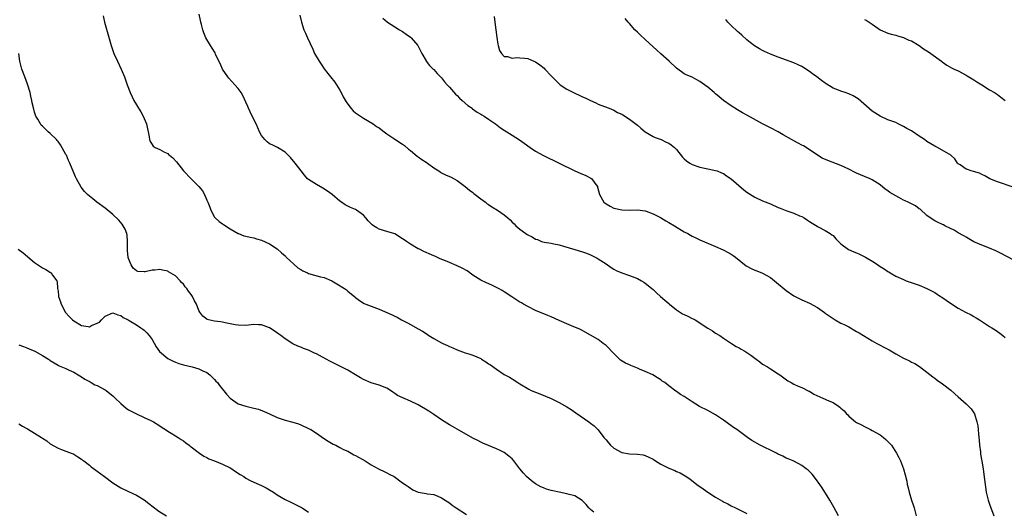
# Model space of a CAD drawing. Units: inches. Extents: x 2625000 to 2628000, y 1509000 to 1512000.
# Drawn here: x 2625171 to 2625423, y 1509478 to 1509604 of the extents above; entities that cross this region are included whole.
import ezdxf

# ---------------------------------------------------------------- set-up
doc = ezdxf.new("R2010")
doc.units = ezdxf.units.IN
doc.header["$MEASUREMENT"] = 0
doc.layers.add('LD26251509_10ft', color=73, linetype='Continuous')

msp = doc.modelspace()

# ---------------------------------------------------------------- linework, layer by layer
at = {"layer": 'LD26251509_10ft'}
for points, elevation in [([(2625192.54, 1509604.54), (2625192.88, 1509603), (2625194.59, 1509597), (2625195.18, 1509595.18), (2625195.25, 1509595), (2625196.16, 1509593), (2625197.13, 1509591), (2625197.96, 1509589), (2625198.22, 1509588.22), (2625198.66, 1509587), (2625199.43, 1509585), (2625199.91, 1509583.91), (2625200.36, 1509583), (2625201, 1509581.86), (2625201.51, 1509581), (2625202.12, 1509580.12), (2625202.73, 1509579), (2625203, 1509578.4), (2625203.56, 1509577), (2625204.28, 1509573.72), (2625204.35, 1509573), (2625204.51, 1509572.51), (2625205, 1509571.71), (2625205.32, 1509571.32), (2625205.81, 1509571), (2625207, 1509570.44), (2625208.19, 1509569.81), (2625209, 1509569.42), (2625209.23, 1509569.23), (2625209.47, 1509569), (2625210.33, 1509568.33), (2625211.28, 1509567.28), (2625213.06, 1509565.06), (2625214.98, 1509563), (2625216.99, 1509560.99), (2625217.89, 1509559.89), (2625218.38, 1509559), (2625219, 1509557.54), (2625219.24, 1509557), (2625219.73, 1509555.73), (2625220.04, 1509555), (2625221, 1509553.17), (2625221.16, 1509553), (2625222.12, 1509552.12), (2625223, 1509551.5), (2625223.3, 1509551.3), (2625225, 1509550.26), (2625227, 1509549.06), (2625227.12, 1509549), (2625228.47, 1509548.47), (2625229, 1509548.38), (2625230.06, 1509548.06), (2625231, 1509547.96), (2625231.7, 1509547.7), (2625233, 1509547.36), (2625235, 1509546.4), (2625237, 1509545.12), (2625238.1, 1509544.09), (2625239, 1509543.35), (2625239.15, 1509543.15), (2625239.29, 1509543), (2625242.24, 1509540.24), (2625243, 1509539.81), (2625243.5, 1509539.5), (2625244.73, 1509539), (2625245, 1509538.87), (2625248.02, 1509537.98), (2625249, 1509537.77), (2625250.97, 1509536.97), (2625252.22, 1509536.22), (2625254.15, 1509535), (2625254.66, 1509534.66), (2625255, 1509534.36), (2625256.85, 1509532.85), (2625257, 1509532.71), (2625257.97, 1509531.97), (2625259.18, 1509531.18), (2625259.61, 1509531), (2625263, 1509529.76), (2625266.32, 1509528.32), (2625267, 1509527.97), (2625267.65, 1509527.65), (2625268.78, 1509527), (2625270.25, 1509526.25), (2625271, 1509525.81), (2625273, 1509524.73), (2625274.1, 1509524.1), (2625275, 1509523.53), (2625275.75, 1509523), (2625277, 1509522.23), (2625279, 1509521.13), (2625279.27, 1509521), (2625280.48, 1509520.48), (2625281, 1509520.21), (2625281.88, 1509519.88), (2625283, 1509519.32), (2625285, 1509518.62), (2625286.24, 1509518.24), (2625287, 1509517.96), (2625289, 1509517.1), (2625289.18, 1509517), (2625290.3, 1509516.31), (2625291, 1509515.8), (2625291.49, 1509515.49), (2625293, 1509514.39), (2625295, 1509513.07), (2625296.36, 1509512.36), (2625297, 1509511.91), (2625298.45, 1509511), (2625299, 1509510.68), (2625301.29, 1509509.29), (2625301.9, 1509509), (2625303, 1509508.52), (2625304.11, 1509508.11), (2625305.54, 1509507.54), (2625307, 1509506.91), (2625309, 1509505.95), (2625311, 1509504.82), (2625312.09, 1509504.09), (2625313.31, 1509503.31), (2625316.59, 1509501), (2625317, 1509500.67), (2625317.99, 1509499.99), (2625319, 1509498.94), (2625320.46, 1509497), (2625320.73, 1509496.73), (2625321, 1509496.36), (2625321.66, 1509495.66), (2625322.11, 1509495), (2625323, 1509494.24), (2625325, 1509493.12), (2625327, 1509492.81), (2625329, 1509492.76), (2625330.52, 1509492.52), (2625331, 1509492.4), (2625331.97, 1509491.97), (2625333, 1509491.43), (2625333.64, 1509491), (2625335, 1509490.18), (2625337, 1509489.17), (2625338.54, 1509488.54), (2625339, 1509488.33), (2625339.94, 1509487.94), (2625341.22, 1509487.22), (2625342.41, 1509486.41), (2625344.23, 1509485), (2625345.85, 1509483.85), (2625347, 1509483.05), (2625349, 1509481.77), (2625350.76, 1509480.76), (2625351, 1509480.6), (2625352.08, 1509480.08), (2625353, 1509479.54), (2625354.1, 1509479), (2625355.81, 1509478.19), (2625357, 1509477.59)], 9510), ([(2625380.41, 1509477), (2625379.23, 1509479.23), (2625378.17, 1509481), (2625376.18, 1509484.18), (2625375.63, 1509485), (2625374.52, 1509486.52), (2625373.62, 1509487.62), (2625372.62, 1509488.62), (2625372.16, 1509489), (2625371, 1509489.86), (2625370.28, 1509490.28), (2625368.8, 1509491), (2625367.54, 1509491.54), (2625367, 1509491.75), (2625366.19, 1509492.19), (2625365, 1509492.73), (2625364.83, 1509492.83), (2625364.51, 1509493), (2625363, 1509493.74), (2625361.59, 1509494.41), (2625360.4, 1509495), (2625358.24, 1509496.24), (2625357.15, 1509497), (2625354.39, 1509499), (2625353.57, 1509499.57), (2625351.62, 1509501), (2625351, 1509501.43), (2625349, 1509502.73), (2625347, 1509503.84), (2625344.9, 1509504.9), (2625343, 1509506.09), (2625341, 1509507.41), (2625339.98, 1509507.98), (2625339, 1509508.72), (2625338.81, 1509508.81), (2625337, 1509510.19), (2625336.01, 1509511), (2625335.38, 1509511.38), (2625335, 1509511.68), (2625334.17, 1509512.17), (2625332.95, 1509512.95), (2625331, 1509513.84), (2625329.58, 1509514.42), (2625329, 1509514.68), (2625327.37, 1509515.37), (2625327, 1509515.49), (2625325.97, 1509515.97), (2625324.73, 1509516.73), (2625323, 1509518.4), (2625322.4, 1509519), (2625321.74, 1509519.74), (2625321, 1509520.45), (2625320.29, 1509521), (2625319, 1509521.95), (2625317, 1509523.12), (2625314.5, 1509524.5), (2625313, 1509525.16), (2625312.76, 1509525.24), (2625311, 1509525.96), (2625309, 1509526.84), (2625307, 1509527.76), (2625306.1, 1509528.1), (2625303, 1509529.41), (2625301, 1509530.4), (2625299.93, 1509531), (2625299.36, 1509531.36), (2625299, 1509531.55), (2625296.9, 1509532.9), (2625295, 1509534.18), (2625294.49, 1509534.49), (2625293.48, 1509535), (2625293.18, 1509535.18), (2625291.81, 1509535.81), (2625290.42, 1509536.42), (2625289, 1509537.13), (2625287, 1509538.44), (2625285.49, 1509539.49), (2625284.23, 1509540.23), (2625283, 1509540.82), (2625281, 1509541.61), (2625279.94, 1509542.06), (2625278.6, 1509542.6), (2625277.75, 1509543), (2625277.22, 1509543.22), (2625277, 1509543.33), (2625275.82, 1509543.82), (2625275, 1509544.23), (2625274.44, 1509544.44), (2625273.35, 1509545), (2625273, 1509545.16), (2625272.59, 1509545.41), (2625271, 1509546.28), (2625270.03, 1509547), (2625269.4, 1509547.4), (2625269, 1509547.7), (2625267, 1509548.92), (2625265, 1509549.56), (2625263, 1509550.14), (2625262.44, 1509550.44), (2625261.57, 1509551), (2625261.24, 1509551.24), (2625261, 1509551.46), (2625260.25, 1509552.25), (2625259.61, 1509553), (2625259, 1509553.68), (2625257.2, 1509555), (2625257, 1509555.12), (2625255.67, 1509555.67), (2625255, 1509556.01), (2625254.32, 1509556.32), (2625253.44, 1509557), (2625253, 1509557.32), (2625251, 1509559), (2625249.85, 1509559.85), (2625248.62, 1509560.62), (2625247, 1509561.51), (2625245, 1509562.8), (2625244.76, 1509563), (2625243.96, 1509563.96), (2625243.07, 1509565), (2625241.55, 1509567), (2625240.4, 1509568.4), (2625239, 1509569.75), (2625237.02, 1509571.02), (2625235.66, 1509571.66), (2625235, 1509571.93), (2625234.4, 1509572.4), (2625233.8, 1509573), (2625233, 1509574.01), (2625232.48, 1509575), (2625231.57, 1509577), (2625230.58, 1509579), (2625230.09, 1509580.09), (2625229.66, 1509581), (2625229.48, 1509581.48), (2625229, 1509582.56), (2625228.21, 1509584.21), (2625227.75, 1509585), (2625227, 1509586.02), (2625226.2, 1509587), (2625224.64, 1509588.64), (2625224.38, 1509589), (2625223.03, 1509591), (2625222.39, 1509592.39), (2625222.07, 1509593), (2625221.24, 1509594.76), (2625221.1, 1509595.1), (2625220.35, 1509596.35), (2625219.92, 1509597), (2625219, 1509598.55), (2625218.76, 1509599), (2625218.21, 1509600.21), (2625217.97, 1509601), (2625217.64, 1509602.36), (2625217.45, 1509603), (2625217.36, 1509603.36), (2625217.02, 1509605)], 9520), ([(2625242.74, 1509604.74), (2625243.17, 1509603), (2625243.8, 1509601), (2625244.18, 1509600.18), (2625244.7, 1509599), (2625246.06, 1509596.06), (2625246.54, 1509595), (2625247.67, 1509593), (2625248.21, 1509592.21), (2625249.01, 1509591.01), (2625249.89, 1509589.89), (2625250.63, 1509589), (2625251.67, 1509587.67), (2625253, 1509585.62), (2625253.29, 1509585), (2625253.87, 1509583.87), (2625254.59, 1509582.59), (2625255.8, 1509581), (2625256.36, 1509580.36), (2625257, 1509579.84), (2625257.48, 1509579.48), (2625258.23, 1509579), (2625259, 1509578.46), (2625261.51, 1509577), (2625262.38, 1509576.38), (2625263, 1509575.98), (2625263.55, 1509575.55), (2625264.33, 1509575), (2625265, 1509574.49), (2625267, 1509573.1), (2625269, 1509571.79), (2625269.47, 1509571.47), (2625270.56, 1509570.56), (2625271, 1509570.25), (2625272.76, 1509568.76), (2625273, 1509568.62), (2625273.91, 1509567.91), (2625275, 1509567.23), (2625275.34, 1509567), (2625277, 1509565.77), (2625278.3, 1509565), (2625278.69, 1509564.69), (2625279, 1509564.52), (2625280.02, 1509564.02), (2625281.4, 1509563.4), (2625282.17, 1509563), (2625283, 1509562.52), (2625285, 1509561.07), (2625286.1, 1509560.1), (2625287, 1509559.46), (2625287.25, 1509559.25), (2625287.58, 1509559), (2625289, 1509557.88), (2625290.22, 1509557), (2625290.64, 1509556.64), (2625291, 1509556.45), (2625291.84, 1509555.84), (2625293.29, 1509555), (2625295, 1509553.76), (2625295.87, 1509553), (2625296.5, 1509552.5), (2625297, 1509551.95), (2625297.51, 1509551.51), (2625297.92, 1509551), (2625299, 1509550.18), (2625300.47, 1509549), (2625300.81, 1509548.81), (2625301, 1509548.68), (2625302.16, 1509548.16), (2625303, 1509547.6), (2625303.5, 1509547.5), (2625304.52, 1509547), (2625305.21, 1509546.79), (2625307, 1509546.54), (2625307.62, 1509546.38), (2625309, 1509546.15), (2625310.17, 1509545.83), (2625313, 1509544.99), (2625315, 1509544.36), (2625315.99, 1509543.99), (2625317, 1509543.59), (2625317.4, 1509543.4), (2625318.73, 1509542.73), (2625319, 1509542.57), (2625321, 1509541.26), (2625322.34, 1509540.34), (2625323, 1509539.91), (2625323.58, 1509539.58), (2625325, 1509538.98), (2625327, 1509538.34), (2625329, 1509537.58), (2625330.02, 1509537), (2625330.63, 1509536.63), (2625331, 1509536.39), (2625331.79, 1509535.79), (2625332.66, 1509535), (2625333, 1509534.72), (2625333.91, 1509533.91), (2625334.89, 1509533), (2625336.02, 1509532.02), (2625337, 1509531.2), (2625337.21, 1509531), (2625339, 1509529.59), (2625340.57, 1509528.57), (2625341, 1509528.34), (2625341.93, 1509527.93), (2625343, 1509527.38), (2625343.28, 1509527.28), (2625343.77, 1509527), (2625347, 1509524.91), (2625348.17, 1509524.17), (2625349, 1509523.63), (2625350.04, 1509523), (2625351, 1509522.35), (2625353.09, 1509521), (2625354.23, 1509520.23), (2625355, 1509519.83), (2625355.5, 1509519.5), (2625356.42, 1509519), (2625357, 1509518.64), (2625357.98, 1509517.98), (2625359, 1509517.24), (2625359.37, 1509517), (2625360.31, 1509516.31), (2625361, 1509515.72), (2625362.26, 1509515), (2625363, 1509514.5), (2625365, 1509513.25), (2625365.36, 1509513), (2625367.41, 1509511.41), (2625368.27, 1509511), (2625369, 1509510.59), (2625370.05, 1509510.05), (2625371, 1509509.77), (2625372.84, 1509508.84), (2625373, 1509508.79), (2625374.08, 1509508.08), (2625376.42, 1509507), (2625377, 1509506.77), (2625377.46, 1509506.54), (2625379, 1509505.92), (2625380.37, 1509505), (2625380.76, 1509504.76), (2625381, 1509504.48), (2625381.81, 1509503.81), (2625382.43, 1509503), (2625382.74, 1509502.74), (2625383, 1509502.46), (2625384.74, 1509501), (2625385, 1509500.83), (2625386.23, 1509500.22), (2625387, 1509499.8), (2625387.54, 1509499.53), (2625388.55, 1509499), (2625389, 1509498.79), (2625391, 1509497.64), (2625391.85, 1509497), (2625392.48, 1509496.48), (2625393.48, 1509495.48), (2625393.9, 1509495), (2625395.22, 1509493), (2625395.84, 1509491.84), (2625396.23, 1509491), (2625397, 1509489), (2625397.45, 1509487.45), (2625397.83, 1509485.83), (2625397.96, 1509485), (2625398.17, 1509484.17), (2625398.41, 1509483), (2625399, 1509481), (2625399.54, 1509479.54), (2625399.7, 1509479), (2625399.95, 1509478.05), (2625400.26, 1509477)], 9530), ([(2625264, 1509604), (2625265.16, 1509603), (2625267, 1509601.78), (2625268.23, 1509601), (2625269, 1509600.55), (2625269.93, 1509599.93), (2625271, 1509599.16), (2625271.19, 1509599), (2625272.94, 1509597), (2625273.97, 1509595), (2625275, 1509593.07), (2625275.05, 1509593), (2625275.91, 1509591.91), (2625276.81, 1509591), (2625277, 1509590.84), (2625277.87, 1509589.87), (2625278.86, 1509588.86), (2625279, 1509588.75), (2625279.73, 1509587.73), (2625280.4, 1509587), (2625281, 1509586.4), (2625282.57, 1509584.57), (2625283, 1509584.21), (2625283.57, 1509583.57), (2625284.26, 1509583), (2625285.7, 1509581.7), (2625286.76, 1509581), (2625286.88, 1509580.88), (2625288.03, 1509580.03), (2625289, 1509579.49), (2625289.3, 1509579.3), (2625289.85, 1509579), (2625291, 1509578.24), (2625292.79, 1509577), (2625294.04, 1509576.04), (2625295, 1509575.37), (2625295.63, 1509575), (2625297, 1509574.11), (2625298.92, 1509572.92), (2625300.1, 1509572.1), (2625301.59, 1509571), (2625303, 1509570.05), (2625305, 1509568.93), (2625309, 1509567.01), (2625313, 1509565.03), (2625314.39, 1509564.39), (2625315.8, 1509563.8), (2625317.14, 1509563.14), (2625317.33, 1509563), (2625318.13, 1509561.87), (2625318.8, 1509561), (2625318.85, 1509560.85), (2625319.3, 1509559), (2625320.45, 1509557), (2625321, 1509556.58), (2625322.02, 1509556.02), (2625323, 1509555.52), (2625325, 1509555.04), (2625327.01, 1509554.99), (2625329, 1509555.08), (2625331, 1509554.84), (2625331.25, 1509554.75), (2625333, 1509554.05), (2625334.92, 1509553.08), (2625336.25, 1509552.25), (2625337, 1509551.86), (2625338.49, 1509551), (2625341, 1509549.5), (2625341.9, 1509549), (2625342.58, 1509548.58), (2625343, 1509548.35), (2625343.9, 1509547.9), (2625345, 1509547.39), (2625349, 1509545.71), (2625350.89, 1509544.89), (2625352.21, 1509544.21), (2625353, 1509543.74), (2625353.45, 1509543.45), (2625354.04, 1509543), (2625356.81, 1509540.81), (2625357, 1509540.68), (2625358.08, 1509540.08), (2625359, 1509539.68), (2625359.49, 1509539.49), (2625361, 1509538.94), (2625363, 1509537.83), (2625364.57, 1509536.57), (2625367, 1509534.52), (2625369, 1509533.12), (2625371, 1509532.14), (2625373, 1509531.28), (2625375, 1509530.17), (2625376.84, 1509528.84), (2625377, 1509528.74), (2625377.99, 1509527.99), (2625379, 1509527.33), (2625379.55, 1509527), (2625381, 1509526.18), (2625381.8, 1509525.8), (2625383, 1509525.19), (2625385, 1509524.07), (2625385.65, 1509523.65), (2625389, 1509521.65), (2625390.2, 1509521), (2625390.7, 1509520.7), (2625391, 1509520.55), (2625392, 1509520), (2625393.33, 1509519.33), (2625395, 1509518.35), (2625397, 1509517.25), (2625397.55, 1509517), (2625398.52, 1509516.52), (2625399, 1509516.22), (2625399.85, 1509515.85), (2625401.09, 1509515.09), (2625403, 1509513.69), (2625404.48, 1509512.48), (2625405, 1509512.16), (2625405.64, 1509511.64), (2625407, 1509510.71), (2625409.09, 1509509.09), (2625410.15, 1509508.15), (2625411, 1509507.33), (2625413, 1509505.57), (2625413.62, 1509505), (2625414.26, 1509504.26), (2625415.1, 1509503), (2625415.77, 1509501), (2625415.96, 1509499.96), (2625416.05, 1509499), (2625416.13, 1509497.87), (2625416.34, 1509496.34), (2625416.44, 1509495), (2625416.64, 1509493.36), (2625416.7, 1509492.7), (2625417, 1509490.96), (2625417.37, 1509489), (2625417.56, 1509487.56), (2625417.83, 1509485), (2625418.14, 1509483), (2625418.65, 1509481), (2625419, 1509479.93), (2625420.06, 1509477)], 9540), ([(2625292.39, 1509604.39), (2625292.59, 1509603), (2625292.85, 1509601), (2625293.06, 1509599.06), (2625293.34, 1509597.34), (2625293.46, 1509597), (2625293.77, 1509595.77), (2625294.29, 1509595), (2625295, 1509594.22), (2625295.83, 1509594.17), (2625297, 1509593.79), (2625298.1, 1509593.91), (2625299, 1509593.82), (2625300.26, 1509593.74), (2625301, 1509593.65), (2625302.55, 1509593), (2625303, 1509592.84), (2625304.11, 1509592.11), (2625305.19, 1509591.19), (2625305.34, 1509591), (2625307, 1509589.27), (2625307.24, 1509589), (2625309, 1509587.22), (2625309.28, 1509587), (2625311, 1509585.85), (2625313, 1509584.85), (2625314.3, 1509584.29), (2625315, 1509583.93), (2625315.67, 1509583.67), (2625317, 1509582.96), (2625318.39, 1509582.39), (2625319, 1509582.01), (2625320.59, 1509581.4), (2625321.76, 1509581), (2625323, 1509580.5), (2625323.95, 1509579.95), (2625325, 1509579.47), (2625325.28, 1509579.28), (2625327, 1509578.24), (2625329, 1509576.71), (2625329.89, 1509575.89), (2625331, 1509574.97), (2625333, 1509573.8), (2625333.53, 1509573.53), (2625335.04, 1509573), (2625336.38, 1509572.38), (2625337, 1509572.06), (2625337.65, 1509571.65), (2625338.48, 1509571), (2625339, 1509570.44), (2625340.53, 1509568.53), (2625341, 1509568.05), (2625341.55, 1509567.55), (2625342.37, 1509567), (2625343, 1509566.66), (2625345, 1509566), (2625347, 1509565.55), (2625349, 1509565.12), (2625349.36, 1509565), (2625350.52, 1509564.52), (2625351, 1509564.35), (2625351.79, 1509563.79), (2625353, 1509563), (2625356.19, 1509560.19), (2625357, 1509559.59), (2625359, 1509558.28), (2625361, 1509557.37), (2625363, 1509556.58), (2625365, 1509555.7), (2625365.51, 1509555.51), (2625367.16, 1509554.84), (2625369, 1509554.19), (2625370.42, 1509553.58), (2625371, 1509553.35), (2625371.61, 1509553), (2625372.45, 1509552.45), (2625373, 1509552.13), (2625373.65, 1509551.65), (2625374.92, 1509550.92), (2625375.23, 1509550.77), (2625377, 1509549.83), (2625378.3, 1509549), (2625378.71, 1509548.71), (2625379, 1509548.5), (2625379.71, 1509547.71), (2625381, 1509546.43), (2625382.96, 1509544.96), (2625384.33, 1509544.33), (2625385, 1509544.06), (2625385.79, 1509543.79), (2625387.1, 1509543.1), (2625387.26, 1509543), (2625389.6, 1509541.6), (2625390.42, 1509541), (2625391, 1509540.63), (2625392.04, 1509540.04), (2625393, 1509539.33), (2625393.22, 1509539.22), (2625393.56, 1509539), (2625395, 1509538.18), (2625397, 1509537.27), (2625397.69, 1509537), (2625401, 1509535.81), (2625403, 1509535.02), (2625405, 1509533.94), (2625406.45, 1509533), (2625406.77, 1509532.77), (2625409, 1509531.22), (2625411, 1509529.99), (2625412.82, 1509529), (2625414.26, 1509528.26), (2625415, 1509527.85), (2625415.53, 1509527.53), (2625416.4, 1509527), (2625419, 1509525.32), (2625419.55, 1509525), (2625420.42, 1509524.42), (2625421.59, 1509523.59), (2625422.37, 1509523), (2625423, 1509522.51)], 9550), ([(2625425, 1509542.29), (2625421.92, 1509543.92), (2625420.59, 1509544.59), (2625419, 1509545.26), (2625417, 1509546.05), (2625415, 1509546.95), (2625413.7, 1509547.7), (2625413, 1509548.08), (2625412.44, 1509548.44), (2625411, 1509549.23), (2625409.91, 1509549.91), (2625409, 1509550.32), (2625407.58, 1509551), (2625407.21, 1509551.21), (2625407, 1509551.29), (2625405.88, 1509551.88), (2625405, 1509552.27), (2625403.8, 1509553), (2625403, 1509553.63), (2625401.24, 1509555.24), (2625401, 1509555.36), (2625400.07, 1509556.07), (2625399, 1509556.57), (2625398.2, 1509557), (2625397.38, 1509557.38), (2625397, 1509557.54), (2625395.77, 1509558.23), (2625395, 1509558.63), (2625393.51, 1509559.51), (2625393, 1509559.95), (2625392.32, 1509560.32), (2625391, 1509561.43), (2625389, 1509562.73), (2625388.44, 1509563), (2625387, 1509563.6), (2625386.03, 1509564.03), (2625385, 1509564.42), (2625384.62, 1509564.62), (2625383, 1509565.41), (2625381.96, 1509565.96), (2625381, 1509566.36), (2625377.64, 1509567.64), (2625376.25, 1509568.25), (2625375, 1509569), (2625372.09, 1509571), (2625371.41, 1509571.41), (2625371, 1509571.61), (2625370.11, 1509572.11), (2625369, 1509572.65), (2625368.41, 1509573), (2625366.25, 1509574.25), (2625365.01, 1509575.01), (2625363, 1509576.01), (2625362.31, 1509576.31), (2625361, 1509577.02), (2625357.17, 1509579.17), (2625355.84, 1509579.85), (2625355, 1509580.34), (2625354.56, 1509580.56), (2625353, 1509581.59), (2625351.03, 1509583), (2625349.89, 1509583.89), (2625349, 1509584.68), (2625348.61, 1509585), (2625347, 1509586.37), (2625346.16, 1509587), (2625345, 1509587.82), (2625344.21, 1509588.21), (2625343, 1509588.9), (2625341.5, 1509589.5), (2625341, 1509589.79), (2625339, 1509591.18), (2625337.11, 1509593), (2625335, 1509594.88), (2625333.9, 1509595.9), (2625333, 1509596.7), (2625331, 1509598.56), (2625329.7, 1509599.7), (2625329, 1509600.38), (2625328.32, 1509601), (2625327, 1509602.59), (2625326.68, 1509603), (2625325.88, 1509603.88)], 9560), ([(2625425, 1509560.83), (2625421, 1509562.21), (2625419.07, 1509563), (2625417.74, 1509563.74), (2625417, 1509564.13), (2625416.4, 1509564.4), (2625414.88, 1509564.88), (2625414.32, 1509565), (2625413.33, 1509565.33), (2625413, 1509565.49), (2625411.45, 1509566.55), (2625411, 1509566.84), (2625410.83, 1509567), (2625410.09, 1509568.09), (2625409.05, 1509569.05), (2625405.66, 1509571), (2625405, 1509571.3), (2625403, 1509572.52), (2625402.36, 1509573), (2625401, 1509573.87), (2625399, 1509575.19), (2625397.85, 1509575.85), (2625397, 1509576.37), (2625395.65, 1509577), (2625395, 1509577.32), (2625393, 1509578.07), (2625391, 1509578.94), (2625389, 1509580.27), (2625385.38, 1509583.38), (2625385, 1509583.63), (2625384.15, 1509584.15), (2625383, 1509584.69), (2625382.12, 1509585), (2625381, 1509585.36), (2625380.38, 1509585.62), (2625379, 1509586.15), (2625377.23, 1509587.23), (2625377, 1509587.39), (2625376.05, 1509588.05), (2625374.89, 1509589), (2625373.78, 1509589.78), (2625373, 1509590.41), (2625371, 1509591.67), (2625370.06, 1509592.06), (2625369, 1509592.58), (2625365, 1509594), (2625363, 1509594.81), (2625361.49, 1509595.49), (2625361, 1509595.74), (2625360.18, 1509596.18), (2625358.92, 1509596.92), (2625357.78, 1509597.78), (2625357, 1509598.41), (2625355.65, 1509599.65), (2625355, 1509600.21), (2625354.61, 1509600.61), (2625353, 1509602.12), (2625352.12, 1509603), (2625351.6, 1509603.6)], 9570), ([(2625387, 1509603.66), (2625387.5, 1509603.5), (2625389, 1509602.48), (2625391.02, 1509601), (2625393, 1509600.18), (2625393.87, 1509599.87), (2625395, 1509599.63), (2625395.44, 1509599.44), (2625397, 1509599.05), (2625398.39, 1509598.39), (2625399, 1509598.16), (2625400.96, 1509597), (2625402.13, 1509596.13), (2625403, 1509595.62), (2625403.36, 1509595.36), (2625403.95, 1509595), (2625406.67, 1509593), (2625406.85, 1509592.85), (2625408.03, 1509592.03), (2625409.3, 1509591.3), (2625409.9, 1509591), (2625411, 1509590.52), (2625413, 1509589.46), (2625413.27, 1509589.27), (2625413.71, 1509589), (2625415, 1509588.23), (2625415.75, 1509587.75), (2625416.98, 1509587), (2625419, 1509585.71), (2625420.22, 1509585), (2625421, 1509584.48), (2625421.86, 1509583.86), (2625423, 1509583.01)], 9580), ([(2625317.89, 1509477.89), (2625317, 1509478.61), (2625316.61, 1509479), (2625315.92, 1509479.92), (2625314.93, 1509480.93), (2625313, 1509482.09), (2625311.59, 1509482.41), (2625311, 1509482.63), (2625309, 1509483.04), (2625307.41, 1509483.41), (2625307, 1509483.48), (2625305.81, 1509483.81), (2625305, 1509484.11), (2625304.37, 1509484.37), (2625303, 1509485.17), (2625301.95, 1509485.95), (2625300.71, 1509487), (2625299.87, 1509487.87), (2625298.95, 1509489), (2625297.44, 1509491), (2625297, 1509491.52), (2625296.2, 1509492.2), (2625295, 1509493.16), (2625293.74, 1509493.74), (2625293, 1509494.13), (2625291, 1509494.93), (2625289.55, 1509495.55), (2625289, 1509495.81), (2625288.24, 1509496.24), (2625287, 1509496.85), (2625283, 1509499.09), (2625281.8, 1509499.8), (2625281, 1509500.24), (2625279, 1509501.49), (2625278.11, 1509502.11), (2625277, 1509502.83), (2625275.72, 1509503.72), (2625273, 1509505.28), (2625271, 1509506.23), (2625269.08, 1509507.08), (2625267.71, 1509507.71), (2625267, 1509508.25), (2625266.52, 1509508.52), (2625265.9, 1509509), (2625265, 1509509.54), (2625263, 1509510.34), (2625261, 1509510.92), (2625259, 1509511.74), (2625258.24, 1509512.24), (2625257, 1509512.94), (2625255, 1509514.13), (2625253.12, 1509515.12), (2625253, 1509515.17), (2625251.79, 1509515.79), (2625250.43, 1509516.43), (2625248.52, 1509517.48), (2625247, 1509518.29), (2625246.48, 1509518.48), (2625245, 1509519.27), (2625243.71, 1509519.71), (2625243, 1509520.02), (2625242.27, 1509520.27), (2625241, 1509520.87), (2625239, 1509522.14), (2625237.87, 1509523), (2625237.39, 1509523.39), (2625236.24, 1509524.24), (2625235, 1509525), (2625233, 1509525.76), (2625232.23, 1509525.77), (2625231, 1509525.83), (2625229, 1509525.59), (2625227, 1509525.62), (2625226.25, 1509525.75), (2625223.73, 1509526.27), (2625223, 1509526.44), (2625222.49, 1509526.49), (2625221, 1509526.69), (2625219.45, 1509527), (2625219.09, 1509527.09), (2625219, 1509527.14), (2625217.94, 1509527.94), (2625217.25, 1509529), (2625217, 1509529.42), (2625216.35, 1509531), (2625215.84, 1509531.84), (2625215.35, 1509533), (2625215, 1509533.51), (2625214.32, 1509534.32), (2625213.9, 1509535), (2625213.46, 1509535.46), (2625213, 1509536.13), (2625212.54, 1509536.54), (2625212.15, 1509537), (2625211, 1509538.22), (2625209.25, 1509539.25), (2625209, 1509539.46), (2625207.68, 1509539.68), (2625207, 1509539.83), (2625205.7, 1509539.7), (2625205, 1509539.66), (2625203.28, 1509539.28), (2625203, 1509539.25), (2625201.38, 1509539.38), (2625201, 1509539.49), (2625200.22, 1509540.22), (2625199.69, 1509541), (2625199, 1509542.63), (2625198.92, 1509542.92), (2625198.74, 1509544.74), (2625198.75, 1509547), (2625198.61, 1509548.61), (2625198.53, 1509549), (2625198.13, 1509550.13), (2625197.64, 1509551), (2625197.39, 1509551.39), (2625196.48, 1509552.48), (2625195, 1509553.91), (2625193, 1509555.49), (2625190.93, 1509557), (2625189.86, 1509557.86), (2625189, 1509558.58), (2625188.53, 1509559), (2625187.78, 1509559.78), (2625186.89, 1509560.89), (2625185.73, 1509563), (2625185.48, 1509563.48), (2625184, 1509567), (2625183.68, 1509567.68), (2625183.11, 1509569), (2625183, 1509569.23), (2625181.64, 1509571.64), (2625181, 1509572.5), (2625180.78, 1509572.78), (2625180.57, 1509573), (2625179, 1509574.55), (2625178.47, 1509575), (2625177, 1509576.41), (2625176.71, 1509576.71), (2625176.47, 1509577), (2625175.82, 1509578.18), (2625175.34, 1509579), (2625175.24, 1509579.23), (2625175, 1509579.97), (2625174.77, 1509580.77), (2625174.4, 1509582.4), (2625174.29, 1509583), (2625174.04, 1509584.04), (2625173.83, 1509585), (2625173.18, 1509587.18), (2625172.49, 1509589), (2625171.78, 1509591), (2625171.26, 1509593), (2625170.96, 1509595)], 9500), ([(2625170.83, 1509545), (2625172.07, 1509544.07), (2625175, 1509541.67), (2625177, 1509540.29), (2625177.85, 1509539.85), (2625179.1, 1509539.1), (2625179.21, 1509539), (2625179.59, 1509538.41), (2625180.64, 1509537), (2625180.76, 1509536.76), (2625180.89, 1509535), (2625181, 1509534.3), (2625181.14, 1509533.14), (2625181.14, 1509533), (2625181.63, 1509531.63), (2625181.79, 1509531), (2625182.92, 1509528.92), (2625183.83, 1509527.83), (2625184.7, 1509527), (2625185, 1509526.75), (2625187, 1509525.59), (2625188.72, 1509525.28), (2625189, 1509525.26), (2625189.54, 1509525.54), (2625191, 1509526.14), (2625191.55, 1509526.45), (2625192.1, 1509527), (2625193, 1509527.96), (2625195, 1509528.83), (2625196.29, 1509528.29), (2625197, 1509528.09), (2625197.59, 1509527.59), (2625198.89, 1509527), (2625199.14, 1509526.86), (2625201, 1509525.73), (2625202.14, 1509525), (2625202.63, 1509524.63), (2625203, 1509524.39), (2625203.68, 1509523.68), (2625204.29, 1509523), (2625205, 1509522.02), (2625206.09, 1509520.09), (2625206.91, 1509518.91), (2625209, 1509517.17), (2625210.43, 1509516.43), (2625211, 1509516.2), (2625211.88, 1509515.88), (2625213, 1509515.52), (2625215.22, 1509515), (2625217, 1509514.49), (2625218.01, 1509513.99), (2625219, 1509513.55), (2625219.78, 1509513), (2625220.39, 1509512.39), (2625221, 1509511.74), (2625221.34, 1509511.34), (2625221.69, 1509511), (2625222.25, 1509510.25), (2625224.02, 1509508.02), (2625224.96, 1509507), (2625227, 1509505.61), (2625228.94, 1509504.94), (2625231, 1509504.49), (2625232.18, 1509504.18), (2625233.65, 1509503.65), (2625235.02, 1509502.98), (2625237, 1509502.06), (2625239, 1509501.41), (2625241, 1509500.9), (2625242.43, 1509500.43), (2625243, 1509500.23), (2625245, 1509499.32), (2625245.58, 1509499), (2625247, 1509498.11), (2625248.83, 1509496.83), (2625250.04, 1509496.04), (2625251.32, 1509495.32), (2625251.92, 1509495), (2625253, 1509494.46), (2625253.96, 1509493.96), (2625255, 1509493.47), (2625255.9, 1509493), (2625256.6, 1509492.6), (2625257, 1509492.41), (2625259.49, 1509491), (2625261, 1509490), (2625262.88, 1509489), (2625263, 1509488.92), (2625264.3, 1509488.3), (2625265, 1509487.93), (2625265.63, 1509487.63), (2625266.83, 1509487), (2625269, 1509485.45), (2625269.67, 1509485), (2625270.45, 1509484.45), (2625271, 1509484.02), (2625271.65, 1509483.65), (2625273.01, 1509483.01), (2625275, 1509482.67), (2625275.36, 1509482.64), (2625277, 1509482.4), (2625277.98, 1509482.02), (2625279, 1509481.59), (2625279.93, 1509481), (2625280.55, 1509480.55), (2625281, 1509480.28), (2625281.69, 1509479.69), (2625282.68, 1509479), (2625285.36, 1509477.36)], 9490), ([(2625171, 1509520.6), (2625172.17, 1509520.17), (2625173, 1509519.83), (2625173.62, 1509519.62), (2625175.04, 1509519), (2625177, 1509517.94), (2625178.51, 1509517), (2625178.8, 1509516.8), (2625179, 1509516.63), (2625180.02, 1509516.02), (2625181, 1509515.4), (2625181.27, 1509515.27), (2625183, 1509514.58), (2625183.8, 1509514.2), (2625185, 1509513.68), (2625186.12, 1509513), (2625187, 1509512.5), (2625187.83, 1509511.83), (2625189, 1509511.29), (2625189.16, 1509511.16), (2625189.49, 1509511), (2625190.43, 1509510.43), (2625191, 1509510.22), (2625193, 1509509.17), (2625193.25, 1509509), (2625194.2, 1509508.2), (2625195, 1509507.61), (2625195.31, 1509507.31), (2625195.6, 1509507), (2625197, 1509505.68), (2625198.43, 1509504.43), (2625199, 1509504.07), (2625199.7, 1509503.7), (2625201, 1509502.98), (2625203, 1509502.1), (2625204.68, 1509501.32), (2625205, 1509501.19), (2625205.36, 1509501), (2625207, 1509499.95), (2625207.56, 1509499.56), (2625208.45, 1509499), (2625209, 1509498.63), (2625209.9, 1509498.1), (2625211, 1509497.42), (2625211.66, 1509497), (2625212.46, 1509496.46), (2625213, 1509496.13), (2625213.62, 1509495.62), (2625214.46, 1509495), (2625214.76, 1509494.76), (2625215, 1509494.6), (2625217.14, 1509493), (2625218.23, 1509492.23), (2625219, 1509491.88), (2625219.55, 1509491.55), (2625220.94, 1509491), (2625223, 1509490.14), (2625225, 1509489.22), (2625225.41, 1509489), (2625226.34, 1509488.34), (2625227.54, 1509487.54), (2625228.45, 1509487), (2625229, 1509486.64), (2625230.04, 1509486.04), (2625231, 1509485.61), (2625232.4, 1509485), (2625233, 1509484.72), (2625234.14, 1509484.14), (2625235, 1509483.65), (2625236, 1509483), (2625237, 1509482.38), (2625239, 1509481.17), (2625240.44, 1509480.44), (2625241, 1509480.21), (2625241.79, 1509479.79), (2625243, 1509479.21), (2625243.35, 1509479), (2625245, 1509477.89)], 9480), ([(2625171, 1509500.51), (2625171.91, 1509499.91), (2625173, 1509499.3), (2625173.17, 1509499.17), (2625176.75, 1509497), (2625177, 1509496.82), (2625178.09, 1509496.09), (2625179, 1509495.38), (2625181, 1509494.23), (2625181.88, 1509493.88), (2625183, 1509493.53), (2625184.38, 1509493), (2625184.84, 1509492.84), (2625185, 1509492.77), (2625186.06, 1509492.06), (2625187, 1509491.46), (2625187.24, 1509491.24), (2625187.58, 1509491), (2625189, 1509489.9), (2625189.48, 1509489.48), (2625190.64, 1509488.64), (2625191, 1509488.39), (2625192.83, 1509487), (2625195, 1509485.41), (2625197, 1509484.12), (2625199, 1509483.17), (2625201, 1509482.26), (2625203, 1509481.06), (2625204.15, 1509480.15), (2625205.29, 1509479.29), (2625206.42, 1509478.42), (2625207, 1509478.01), (2625208.73, 1509477)], 9470)]:
    msp.add_lwpolyline(points, dxfattribs=dict(at, elevation=elevation))

doc.saveas('drawing.dxf')
